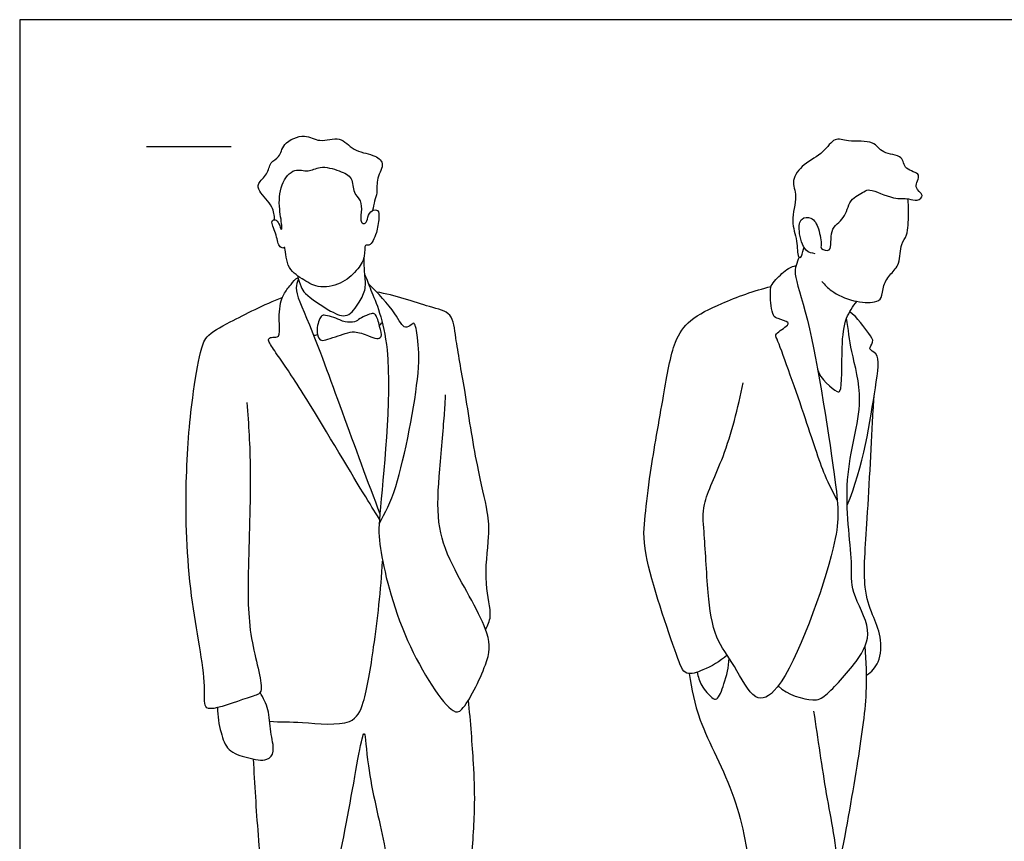
# Model space of a CAD drawing. Units: feet. Extents: x 0 to 26, y -2.2 to 7.6.
# Drawn here: x 0 to 5.8, y 2.7 to 7.6 of the extents above; entities that cross this region are included whole.
import ezdxf

# ---------------------------------------------------------------- set-up
doc = ezdxf.new("R2010")
doc.units = ezdxf.units.FT
doc.header["$MEASUREMENT"] = 0
for name, color, linetype, true_color in [('2D$AG-GUIDES', 7, 'Continuous', 0xcccccc), ('2D$AG-POP-CULTURE', 7, 'Continuous', 0x66ccff), ('2D$X-VPRT', 6, 'Continuous', 0xff00ff)]:
    doc.layers.add(name, color=color, linetype=linetype, true_color=true_color)

msp = doc.modelspace()

# ---------------------------------------------------------------- linework, layer by layer
at = {"layer": '2D$AG-GUIDES'}
msp.add_lwpolyline([(0.75, 6.8333), (1.25, 6.8333)], dxfattribs=at)
at = {"layer": '2D$AG-POP-CULTURE'}
for points, knots in [([(1.5069, 6.4003), (1.5054, 6.426), (1.5029, 6.4794), (1.413, 6.564), (1.4028, 6.6182), (1.469, 6.6662), (1.4767, 6.7429), (1.5417, 6.7682), (1.5515, 6.8565), (1.6882, 6.9162), (1.7701, 6.8506), (1.8981, 6.9019), (1.9692, 6.8025), (2.0866, 6.7906), (2.1658, 6.7361), (2.1054, 6.6475), (2.1164, 6.5604), (2.0963, 6.5125), (2.0899, 6.4734), (2.0865, 6.4544)], [0, 0, 0, 0, 0.27798, 0.62134, 0.833384, 1.103626, 1.369909, 1.610408, 1.891503, 2.246657, 2.555512, 2.894079, 3.217619, 3.561229, 3.831475, 4.131065, 4.424854, 4.650001, 4.890791, 4.890791, 4.890791, 4.890791]), ([(4.7027, 6.1993), (4.6836, 6.2025), (4.6366, 6.2094), (4.6015, 6.3304), (4.6121, 6.4139), (4.6871, 6.4196), (4.7268, 6.3488), (4.7419, 6.2538), (4.7318, 6.2285), (4.8111, 6.2007), (4.778, 6.3507), (4.8843, 6.4026), (4.8984, 6.5205), (4.992, 6.5647), (5.0257, 6.5884), (5.166, 6.5164), (5.2514, 6.5311), (5.3029, 6.506), (5.3557, 6.5471), (5.2727, 6.5893), (5.3457, 6.6772), (5.2229, 6.6914), (5.2281, 6.7854), (5.0943, 6.7865), (5.0518, 6.8749), (4.8993, 6.8562), (4.8144, 6.8942), (4.7518, 6.7896), (4.6348, 6.7369), (4.5557, 6.6326), (4.6029, 6.5391), (4.5519, 6.3898), (4.601, 6.285), (4.5944, 6.1819), (4.6237, 6.1731), (4.6274, 6.21), (4.6355, 6.2339), (4.6367, 6.2371)], [0, 0, 0, 0, 0.241146, 0.585139, 0.85705, 1.086769, 1.365227, 1.673851, 1.819463, 2.031132, 2.362781, 2.687717, 3.017463, 3.321359, 3.514342, 3.896435, 4.195178, 4.423899, 4.623003, 4.870815, 5.135265, 5.421096, 5.684934, 6.013084, 6.304488, 6.679647, 6.96269, 7.280614, 7.646853, 7.983134, 8.288341, 8.671336, 9.019645, 9.322711, 9.438004, 9.663733, 9.699554, 9.699554, 9.699554, 9.699554]), ([(1.5664, 6.2355), (1.5714, 6.228), (1.5715, 6.1126), (1.6679, 6.0533), (1.7611, 5.991), (1.901, 6.0152), (1.9923, 6.0961), (2.0455, 6.1739), (2.0348, 6.2591), (2.0687, 6.2435), (2.0916, 6.2797), (2.1107, 6.3247), (2.1256, 6.4066), (2.1236, 6.4616), (2.0786, 6.4578), (2.056, 6.4182), (2.0498, 6.3721), (2.0095, 6.3838), (2.0211, 6.4476), (2.0205, 6.5159), (1.9676, 6.5594), (1.9733, 6.6531), (1.8893, 6.6919), (1.7759, 6.7245), (1.7069, 6.6761), (1.6191, 6.7132), (1.5352, 6.6059), (1.5311, 6.469), (1.5526, 6.3666), (1.5467, 6.3331), (1.534, 6.38), (1.5141, 6.4047), (1.478, 6.3937), (1.5208, 6.3191), (1.5251, 6.2461), (1.5584, 6.2277), (1.5643, 6.2386), (1.5664, 6.2355)], [0, 0, 0, 0, 0.343208, 0.688199, 1.014144, 1.376628, 1.724134, 2.034952, 2.288784, 2.430034, 2.619577, 2.847775, 3.141946, 3.353073, 3.528763, 3.742809, 3.94004, 4.092888, 4.334703, 4.594156, 4.843221, 5.126452, 5.416805, 5.75465, 6.029417, 6.308162, 6.645192, 7.024701, 7.350213, 7.472021, 7.660328, 7.83993, 7.982045, 8.255308, 8.534562, 8.682774, 8.823219, 8.823219, 8.823219, 8.823219]), ([(4.742, 6.0361), (4.759, 6.0152), (4.7969, 5.9739), (4.9259, 5.9129), (5.0516, 5.907), (5.1012, 5.9352), (5.1006, 6.0156), (5.149, 6.0826), (5.2077, 6.1369), (5.2038, 6.2601), (5.2524, 6.306), (5.2547, 6.4364), (5.2537, 6.4937), (5.251, 6.5241)], [0, 0, 0, 0, 0.284183, 0.661927, 1.013351, 1.227946, 1.497332, 1.782112, 2.061288, 2.39536, 2.648178, 2.99715, 3.299736, 3.299736, 3.299736, 3.299736]), ([(1.6427, 6.0691), (1.6465, 6.0467), (1.6645, 6.0017), (1.6842, 5.9586), (1.8359, 5.8565), (1.9394, 5.8125), (2.0099, 5.9131), (2.0502, 5.992), (2.038, 6.0812), (2.037, 6.145), (2.0347, 6.1772)], [0, 0, 0, 0, 0.261086, 0.479875, 0.905143, 1.221709, 1.54444, 1.843611, 2.136865, 2.448343, 2.448343, 2.448343, 2.448343]), ([(4.6079, 6.1796), (4.5999, 6.1637), (4.5887, 6.1279), (4.5762, 6.0661), (4.6827, 5.7897), (4.8324, 4.8088), (4.8549, 4.5062), (4.5365, 3.6192), (4.337, 3.5383), (4.2269, 3.7732), (4.1024, 3.9264), (4.0652, 4.1941), (4.0487, 4.5551), (4.0278, 4.7212), (4.1779, 5.01), (4.2463, 5.2889), (4.2774, 5.4359)], [0, 0, 0, 0, 0.231161, 0.456281, 0.987066, 1.973331, 2.596051, 3.538021, 3.909671, 4.377601, 4.827639, 5.345977, 5.945654, 6.348538, 6.900424, 7.571795, 7.571795, 7.571795, 7.571795]), ([(4.833, 4.7423), (4.8073, 4.7903), (4.7499, 4.8967), (4.6449, 5.2332), (4.4839, 5.6862), (4.4608, 5.7274), (4.5421, 5.7718), (4.546, 5.7973), (4.4813, 5.8167), (4.4466, 5.8286), (4.4352, 5.9588), (4.439, 6.0101), (4.4693, 6.0485), (4.5426, 6.1185), (4.5744, 6.1255), (4.59, 6.1294)], [0, 0, 0, 0, 0.404455, 1.024363, 1.709532, 1.888956, 2.174232, 2.301348, 2.546886, 2.734644, 3.083952, 3.313256, 3.52952, 3.844031, 4.063673, 4.063673, 4.063673, 4.063673]), ([(2.1271, 4.6305), (2.0946, 4.6825), (2.0316, 4.7802), (1.6804, 5.3736), (1.5348, 5.5865), (1.4737, 5.6715), (1.4687, 5.6997), (1.4973, 5.7086), (1.5417, 5.7028), (1.5324, 5.7919), (1.5356, 5.9212), (1.5781, 5.9875), (1.6036, 6.0162), (1.6272, 6.0505), (1.6451, 6.0577)], [0, 0, 0, 0, 0.428755, 1.254704, 1.782246, 2.080518, 2.221632, 2.380957, 2.561649, 2.831468, 3.201749, 3.475298, 3.677117, 3.917381, 3.917381, 3.917381, 3.917381]), ([(2.0403, 6.0754), (2.0532, 6.0452), (2.0793, 5.9705), (2.2332, 5.6339), (2.1224, 4.6489), (2.1205, 4.4658), (2.2491, 3.9172), (2.5397, 3.4762), (2.6289, 3.4952), (2.7719, 3.7826), (2.793, 3.9571), (2.5448, 4.357), (2.4623, 4.6059), (2.4797, 4.9172), (2.5135, 5.2565), (2.5158, 5.3303), (2.5175, 5.3657)], [0, 0, 0, 0, 0.313869, 0.918258, 1.903503, 2.356402, 3.109061, 3.812354, 4.041358, 4.586896, 5.019329, 5.686658, 6.206633, 6.767627, 7.346075, 7.672398, 7.672398, 7.672398, 7.672398]), ([(1.6476, 6.0483), (1.6414, 6.0319), (1.6187, 5.9867), (1.741, 5.7427), (1.9867, 5.0322), (2.1295, 4.6613)], [0, 0, 0, 0, 0.229282, 0.711599, 1.803595, 1.803595, 1.803595, 1.803595]), ([(2.1252, 4.6018), (2.1619, 4.6739), (2.2395, 4.803), (2.3733, 5.4953), (2.3548, 5.6796), (2.3384, 5.8002), (2.3133, 5.7789), (2.2712, 5.7463), (2.2185, 5.8635), (2.1157, 5.9667), (2.0608, 6.0241)], [0, 0, 0, 0, 0.492722, 1.318647, 1.778225, 2.070274, 2.206547, 2.399266, 2.717786, 3.206072, 3.206072, 3.206072, 3.206072]), ([(4.1815, 3.8266), (4.1413, 3.7878), (4.0473, 3.7373), (3.9285, 3.6984), (3.8768, 3.8442), (3.6737, 4.4242), (3.6969, 4.6466), (3.7266, 4.9134), (3.8056, 5.3524), (3.8587, 5.6743), (3.9583, 5.8162), (4.1553, 5.9116), (4.3421, 5.982), (4.4418, 6.0055)], [0, 0, 0, 0, 0.409332, 0.720284, 1.07488, 1.860491, 2.342228, 2.847274, 3.526373, 4.095835, 4.491006, 4.949946, 5.504374, 5.504374, 5.504374, 5.504374]), ([(1.3427, 5.3204), (1.3531, 5.187), (1.372, 4.9255), (1.3473, 4.3074), (1.3499, 3.9337), (1.4569, 3.5979), (1.3656, 3.5848), (1.1539, 3.5004), (1.0841, 3.5155), (1.1091, 3.6725), (0.9933, 4.199), (0.9735, 4.8327), (1.0135, 5.3265), (1.065, 5.6081), (1.0968, 5.719), (1.2547, 5.8005), (1.446, 5.9011), (1.5523, 5.9398)], [0, 0, 0, 0, 0.633565, 1.411416, 2.057497, 2.594781, 2.849848, 3.331289, 3.552177, 3.899905, 4.633737, 5.452486, 6.161729, 6.682993, 6.998664, 7.402844, 7.985228, 7.985228, 7.985228, 7.985228]), ([(2.7541, 3.9778), (2.7665, 4.0028), (2.7987, 4.0602), (2.7393, 4.2524), (2.7777, 4.527), (2.7702, 4.6764), (2.6962, 4.9604), (2.6348, 5.3851), (2.5774, 5.6852), (2.5617, 5.8542), (2.4115, 5.8852), (2.2162, 5.955), (2.1097, 5.973)], [0, 0, 0, 0, 0.289299, 0.729657, 1.255196, 1.640133, 2.172593, 2.841486, 3.401574, 3.774815, 4.136275, 4.705398, 4.705398, 4.705398, 4.705398]), ([(4.7165, 5.5169), (4.7295, 5.46), (4.8264, 5.3809), (4.8632, 5.3809), (4.8569, 5.6593), (4.8763, 5.8141), (4.9244, 5.8878), (4.9494, 5.9177)], [0, 0, 0, 0, 0.418213, 0.54989, 1.054629, 1.475696, 1.817639, 1.817639, 1.817639, 1.817639]), ([(1.8093, 5.6912), (1.7941, 5.6869), (1.7724, 5.6824), (1.7467, 5.7527), (1.7798, 5.832), (1.7988, 5.8404), (1.8964, 5.8105), (1.9197, 5.7936), (1.9851, 5.7921), (2.0083, 5.818), (2.0839, 5.85), (2.1087, 5.8417), (2.127, 5.7702), (2.147, 5.706), (2.1075, 5.6929), (2.0623, 5.7171), (1.9759, 5.7432), (1.9279, 5.7291), (1.8389, 5.6996), (1.8093, 5.6912)], [0, 0, 0, 0, 0.179344, 0.431491, 0.716413, 0.850702, 1.160419, 1.348202, 1.584153, 1.779034, 2.057274, 2.199914, 2.469679, 2.716962, 2.881678, 3.110208, 3.403166, 3.636848, 3.985113, 3.985113, 3.985113, 3.985113]), ([(4.8917, 4.7129), (4.9857, 4.9314), (5.0524, 5.372), (5.0907, 5.6115), (5.0089, 5.6321), (5.0559, 5.6795), (5.0153, 5.7318), (4.9526, 5.8226), (4.9069, 5.8566)], [0, 0, 0, 0, 0.844765, 1.29326, 1.505755, 1.70968, 1.947955, 2.361373, 2.361373, 2.361373, 2.361373]), ([(4.4838, 3.6441), (4.5361, 3.5923), (4.6934, 3.5451), (4.7706, 3.5848), (4.9561, 3.7873), (5.0525, 3.9711), (4.9052, 4.201), (4.93, 4.3816), (4.8506, 4.875), (5.0061, 5.3174), (4.9114, 5.6164), (4.8986, 5.7523), (4.8886, 5.8178)], [0, 0, 0, 0, 0.469782, 0.758706, 1.274484, 1.719578, 2.205443, 2.631095, 3.327967, 4.016924, 4.558828, 5.004635, 5.004635, 5.004635, 5.004635]), ([(5.0068, 3.7066), (5.0347, 3.7275), (5.0899, 3.7802), (5.0968, 3.9384), (5.039, 4.0671), (4.9793, 4.2351), (5.0125, 4.6207), (5.0372, 5.1305), (5.0495, 5.3336), (5.0514, 5.3615)], [0, 0, 0, 0, 0.3237, 0.706993, 1.079759, 1.490336, 2.103524, 2.818528, 2.933589, 2.933589, 2.933589, 2.933589]), ([(1.4775, 3.4346), (1.5422, 3.4307), (1.6607, 3.4344), (1.969, 3.3968), (2.0442, 3.5556), (2.0971, 3.8893), (2.1361, 4.2123), (2.1456, 4.3822)], [0, 0, 0, 0, 0.440923, 0.967469, 1.341281, 1.918194, 2.632679, 2.632679, 2.632679, 2.632679]), ([(4.8402, 2.5676), (4.8835, 2.7669), (4.9504, 3.1569), (5.0154, 3.5957), (5.0054, 3.7879), (4.9979, 3.8797)], [0, 0, 0, 0, 0.782214, 1.44355, 1.969205, 1.969205, 1.969205, 1.969205]), ([(4.0058, 3.7254), (4.0099, 3.6979), (4.024, 3.6453), (4.0875, 3.5746), (4.1277, 3.5549), (4.1695, 3.6656), (4.1916, 3.7558), (4.1942, 3.8073)], [0, 0, 0, 0, 0.288821, 0.594187, 0.763747, 1.077194, 1.470537, 1.470537, 1.470537, 1.470537]), ([(3.9573, 3.7171), (3.9736, 3.6242), (4.0033, 3.4315), (4.2556, 2.9866), (4.3273, 2.4812), (4.3865, 2.0161), (4.5146, 1.2545), (4.4789, 1.0328), (4.6698, 1.0416), (4.937, 1.1113), (4.945, 1.1975), (4.8394, 1.4736), (4.8675, 1.768), (4.8657, 2.5349), (4.7664, 2.9917), (4.7203, 3.3314), (4.6954, 3.4942)], [0, 0, 0, 0, 0.531747, 1.23889, 1.945209, 2.656629, 3.53763, 3.944483, 4.336008, 4.85187, 5.104751, 5.622498, 6.187341, 7.052658, 7.755469, 8.45828, 8.45828, 8.45828, 8.45828]), ([(1.1703, 3.516), (1.1686, 3.4665), (1.1864, 3.3706), (1.2257, 3.2549), (1.3436, 3.2187), (1.4646, 3.1932), (1.5118, 3.2589), (1.4775, 3.3757), (1.4773, 3.5046), (1.4406, 3.5731), (1.4206, 3.6044)], [0, 0, 0, 0, 0.385332, 0.719536, 1.063962, 1.403042, 1.647738, 1.989621, 2.351423, 2.685257, 2.685257, 2.685257, 2.685257]), ([(1.3799, 3.2121), (1.3885, 3.0618), (1.4059, 2.762), (1.4564, 2.2606), (1.4688, 1.7857), (1.5364, 1.283), (1.6576, 0.9238), (1.77, 0.9609), (1.9447, 0.9907), (1.9552, 1.0307), (1.982, 1.1828), (1.9895, 1.3418), (1.9229, 1.5359), (1.9179, 1.7816), (1.8674, 2.1065), (1.8156, 2.3075), (1.9269, 2.7692), (2.0127, 3.3046), (2.043, 3.392), (2.054, 3.1297), (2.1659, 2.6971), (2.2068, 2.332), (2.0668, 1.5515), (2.0374, 1.1788), (2.0116, 1.0175), (2.0266, 0.9632), (2.1738, 0.9528), (2.2721, 1.0344), (2.4245, 1.0348), (2.443, 1.2771), (2.5406, 1.7477), (2.6005, 2.2866), (2.6747, 2.5923), (2.694, 2.9535), (2.6836, 3.1824), (2.6663, 3.4353), (2.6528, 3.5595)], [0, 0, 0, 0, 0.672124, 1.378278, 2.071344, 2.805686, 3.369375, 3.674518, 4.083322, 4.267532, 4.649879, 5.057853, 5.500207, 6.00394, 6.570631, 7.0173, 7.722366, 8.464997, 8.64559, 9.083121, 9.768954, 10.390139, 11.27856, 11.903879, 12.281537, 12.484666, 12.839845, 13.202953, 13.546182, 13.99018, 14.701311, 15.440677, 16.008634, 16.594427, 17.082093, 17.694262, 17.694262, 17.694262, 17.694262])]:
    msp.add_open_spline(points, degree=3, knots=knots, dxfattribs=at)
for points in [[(2.1264, 5.7751), (2.1321, 5.7809), (2.1378, 5.7867), (2.1435, 5.7925)], [(1.7378, 5.7157), (1.7455, 5.7177), (1.7533, 5.7196), (1.761, 5.7215)]]:
    msp.add_open_spline(points, degree=3, dxfattribs=at)
at = {"layer": '2D$X-VPRT'}
msp.add_lwpolyline([(0, 0), (13, 0), (13, 7.5833), (0, 7.5833)], close=True, dxfattribs=at)

doc.saveas('drawing.dxf')
